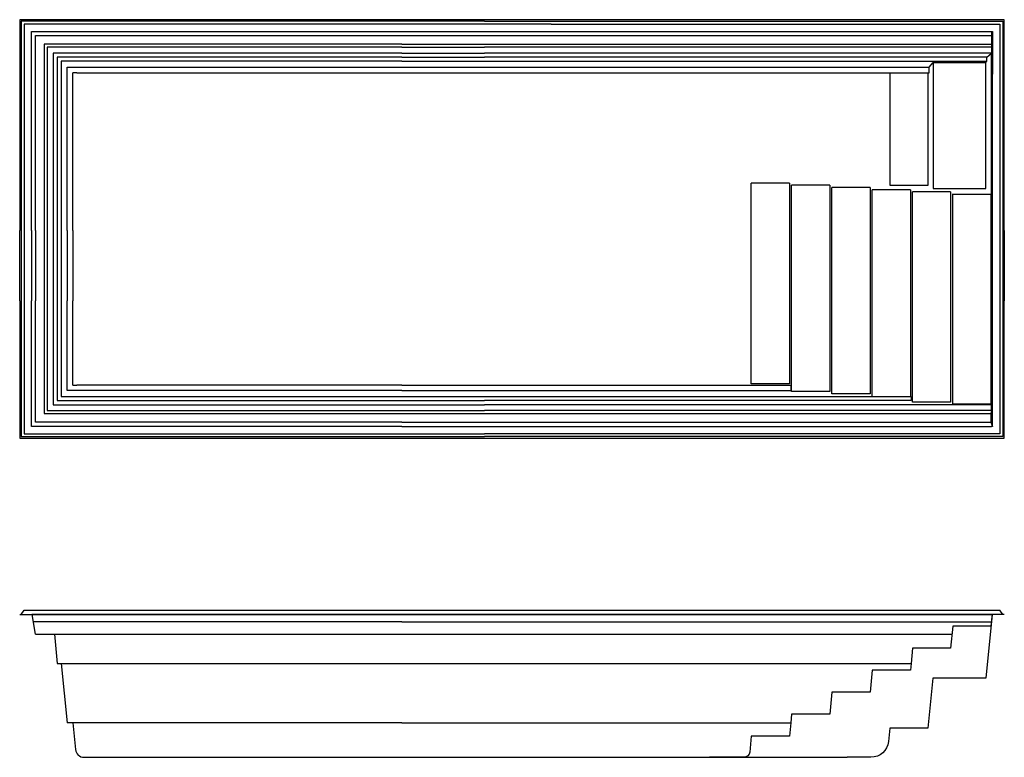
# Model space of a CAD drawing. Units: inches. Extents: x 955 to 1291, y 15 to 267.
import ezdxf

# ---------------------------------------------------------------- set-up
doc = ezdxf.new("R2010")
doc.units = ezdxf.units.IN
doc.header["$LTSCALE"] = 0.25
doc.header["$MEASUREMENT"] = 0
for name, color, linetype in [('edges', 5, 'Continuous'), ('elev edges', 6, 'Continuous'), ('Make2D visible lines', 7, 'Continuous'), ('waterline', 7, 'Continuous')]:
    doc.layers.add(name, color=color, linetype=linetype)

msp = doc.modelspace()

# ---------------------------------------------------------------- linework, layer by layer
at = {"layer": 'edges'}
for p, q in [((958.92, 262.58), (959.32, 262.58)), ((958.92, 262.18), (958.92, 262.58)), ((958.92, 194.68), (958.92, 262.18)), ((959.32, 262.58), (1085.32, 262.58)), ((1085.32, 262.58), (1113.51, 262.58)), ((1113.51, 262.58), (1286.51, 262.58)), ((1286.51, 262.58), (1286.51, 262.18)), ((1286.51, 262.18), (1286.51, 261.18)), ((1085.32, 261.18), (1113.51, 261.18)), ((1113.51, 261.18), (1286.51, 261.18)), ((1286.51, 261.18), (1286.51, 258.18)), ((1085.32, 258.18), (963.32, 258.18)), ((963.32, 258.18), (963.32, 194.68)), ((1085.32, 257.18), (964.32, 257.18)), ((964.32, 257.18), (964.32, 194.68)), ((1085.32, 258.18), (1113.51, 258.18)), ((1085.32, 257.18), (1113.51, 257.18)), ((1113.51, 258.18), (1286.51, 258.18)), ((1286.51, 257.18), (1113.51, 257.18)), ((1286.51, 258.18), (1286.51, 257.18)), ((1286.51, 257.18), (1286.51, 255.18)), ((1085.32, 253.74), (967.76, 253.74)), ((967.76, 253.74), (967.76, 194.68)), ((971.13, 252.41), (969.09, 252.41)), ((969.09, 252.41), (969.09, 250.37)), ((1085.32, 252.41), (971.13, 252.41)), ((1085.32, 253.74), (1113.51, 253.74)), ((1085.32, 252.41), (1113.51, 252.41)), ((1285.01, 253.74), (1113.51, 253.74)), ((1113.51, 252.41), (1285.01, 252.41)), ((1265.24, 250.37), (1266.6, 252.01)), ((1266.6, 252.01), (1266.6, 208.94)), ((1266.6, 252.01), (1284.6, 252.01)), ((1284.6, 252.01), (1285.01, 252.41)), ((1284.6, 208.94), (1284.6, 252.01)), ((1285.01, 253.74), (1286.51, 255.18)), ((1285.01, 252.41), (1285.01, 253.74)), ((969.09, 250.37), (969.09, 194.68)), ((971.13, 250.37), (1085.32, 250.37)), ((971.13, 194.68), (971.13, 250.37)), ((1085.32, 250.37), (1113.51, 250.37)), ((1113.51, 250.37), (1265.24, 250.37)), ((1265.24, 248.48), (1265.24, 250.37)), ((973.03, 247.11), (973.03, 248.48)), ((974.39, 248.48), (973.03, 248.48)), ((973.03, 194.68), (973.03, 247.11)), ((974.39, 248.48), (1085.32, 248.48)), ((1085.32, 248.48), (1113.51, 248.48)), ((1113.51, 248.48), (1265.24, 248.48)), ((1251.88, 248.35), (1251.88, 210.1)), ((1264.88, 248.35), (1251.88, 248.35)), ((1264.88, 248.35), (1265.24, 248.48)), ((1264.88, 210.1), (1264.88, 248.35)), ((1286.92, 127.78), (1286.92, 248.03)), ((1204.58, 142.34), (1204.58, 210.82)), ((1217.58, 210.82), (1204.58, 210.82)), ((1217.58, 210.82), (1217.58, 142.34)), ((1218.34, 139.69), (1218.34, 210.07)), ((1231.34, 210.07), (1218.34, 210.07)), ((1231.34, 210.07), (1231.34, 139.69)), ((1232.09, 138.93), (1232.09, 209.31)), ((1245.09, 209.31), (1232.09, 209.31)), ((1245.09, 209.31), (1245.09, 138.93)), ((1245.85, 138.18), (1245.85, 208.55)), ((1258.85, 208.55), (1245.85, 208.55)), ((1251.88, 210.1), (1264.88, 210.1)), ((1258.85, 208.55), (1258.85, 137.95)), ((1266.6, 208.94), (1284.6, 208.94)), ((1259.61, 136.09), (1259.61, 207.8)), ((1272.61, 207.8), (1259.61, 207.8)), ((1272.61, 207.8), (1272.61, 136.09)), ((1273.25, 207.15), (1273.36, 207.04)), ((1273.36, 135.33), (1273.36, 207.04)), ((1273.36, 207.04), (1286.36, 207.04)), ((1286.36, 207.04), (1286.36, 135.33)), ((954.92, 170.68), (954.92, 194.68)), ((955.42, 194.68), (955.42, 170.68)), ((956.42, 194.68), (956.42, 170.68)), ((958.92, 194.68), (958.92, 170.68)), ((960.32, 194.68), (960.32, 170.68)), ((963.32, 194.68), (963.32, 170.68)), ((964.32, 194.68), (964.32, 170.68)), ((967.76, 194.68), (967.76, 170.68)), ((969.09, 194.68), (969.09, 170.68)), ((971.13, 194.68), (971.13, 170.68)), ((973.03, 194.68), (973.03, 170.68)), ((1289.42, 194.68), (1289.42, 170.68)), ((1290.42, 194.68), (1290.42, 170.68)), ((1290.92, 194.68), (1290.92, 170.68)), ((958.92, 128.18), (958.92, 170.68)), ((963.32, 170.68), (963.32, 132.18)), ((964.32, 170.68), (964.32, 133.18)), ((967.76, 170.68), (967.76, 136.62)), ((969.09, 170.68), (969.09, 139.99)), ((971.13, 139.99), (971.13, 170.68)), ((973.03, 143.25), (973.03, 170.68)), ((973.03, 141.89), (973.03, 143.25)), ((973.03, 141.89), (974.39, 141.89)), ((1085.32, 141.89), (974.39, 141.89)), ((1085.32, 141.89), (1113.51, 141.89)), ((1113.51, 141.89), (1218.03, 141.89)), ((1217.58, 142.34), (1204.58, 142.34)), ((1218.03, 141.89), (1218.03, 139.99)), ((969.09, 139.99), (969.09, 137.95)), ((969.09, 137.95), (971.13, 137.95)), ((1085.32, 139.99), (971.13, 139.99)), ((971.13, 137.95), (1085.32, 137.95)), ((1085.32, 139.99), (1113.51, 139.99)), ((1085.32, 137.95), (1113.51, 137.95)), ((1113.51, 139.99), (1218.03, 139.99)), ((1113.51, 137.95), (1259.08, 137.95)), ((1231.34, 139.69), (1218.34, 139.69)), ((1245.09, 138.93), (1232.09, 138.93)), ((1259.08, 137.95), (1259.08, 136.62)), ((967.76, 136.62), (1085.32, 136.62)), ((1085.32, 136.62), (1113.51, 136.62)), ((1259.08, 136.62), (1113.51, 136.62)), ((1272.61, 136.09), (1259.61, 136.09)), ((1286.36, 135.33), (1273.36, 135.33)), ((1286.51, 133.18), (1286.51, 135.18)), ((963.32, 132.18), (1085.32, 132.18)), ((964.32, 133.18), (1085.32, 133.18)), ((1085.32, 133.18), (1113.51, 133.18)), ((1085.32, 132.18), (1113.51, 132.18)), ((1286.51, 133.18), (1113.51, 133.18)), ((1113.51, 132.18), (1286.36, 132.18)), ((958.92, 127.78), (958.92, 128.18)), ((959.32, 127.78), (958.92, 127.78)), ((1085.32, 127.78), (959.32, 127.78)), ((1085.32, 129.18), (1113.51, 129.18)), ((1085.32, 127.78), (1113.51, 127.78)), ((1113.51, 129.18), (1286.36, 129.18)), ((1113.51, 127.78), (1286.51, 127.78)), ((1286.92, 127.78), (1286.51, 127.78))]:
    msp.add_line(p, q, dxfattribs=at)
for points in [[(1136.32, 266.58), (954.92, 266.58), (954.92, 194.68)], [(1113.51, 266.08), (955.42, 266.08), (955.42, 194.68)], [(1113.51, 266.08), (1290.42, 266.08), (1290.42, 194.68)], [(1290.92, 194.68), (1290.92, 266.58), (1136.32, 266.58)], [(1136.32, 265.08), (956.42, 265.08), (956.42, 194.68)], [(1136.32, 265.08), (1289.42, 265.08), (1289.42, 194.68)], [(1286.51, 262.58), (1286.92, 262.58), (1286.92, 248.03)], [(960.32, 194.68), (960.32, 261.18), (1085.32, 261.18)], [(954.92, 170.68), (954.92, 123.78), (1113.51, 123.78)], [(955.42, 170.68), (955.42, 124.28), (1113.51, 124.28)], [(956.42, 170.68), (956.42, 125.28), (1113.51, 125.28)], [(1085.32, 129.18), (960.32, 129.18), (960.32, 170.68)], [(1290.42, 170.68), (1290.42, 124.28), (1113.51, 124.28)], [(1289.42, 170.68), (1289.42, 125.28), (1113.51, 125.28)], [(1113.51, 123.78), (1290.92, 123.78), (1290.92, 170.68)]]:
    msp.add_lwpolyline(points, dxfattribs=at)
at = {"layer": 'edges', "flags": 128}
msp.add_lwpolyline([(1286.51, 133.18), (1286.36, 132.18), (1286.36, 129.18), (1286.92, 127.78)], dxfattribs=at)
at = {"layer": 'elev edges'}
for p, q in [((955.42, 63.59), (956.42, 65.09)), ((956.42, 65.09), (1289.42, 65.09)), ((1290.42, 63.59), (1289.42, 65.09)), ((954.92, 63.59), (1286.77, 63.59)), ((1290.92, 63.59), (959.07, 63.59)), ((960.32, 56.85), (959.17, 63.59)), ((1085.32, 61.09), (959.6, 61.09)), ((1085.32, 61.09), (1286.51, 61.09)), ((960.32, 56.85), (1273.09, 56.85)), ((966.75, 56.87), (967.76, 46.84)), ((967.76, 46.84), (1085.32, 46.84)), ((969.09, 46.84), (971.13, 26.59)), ((1085.32, 46.84), (1259.08, 46.84)), ((1085.32, 26.59), (971.13, 26.59)), ((973.03, 26.59), (973.94, 17.54)), ((1085.32, 26.59), (1218.03, 26.59)), ((976.93, 14.84), (1020.71, 14.84)), ((1020.71, 14.84), (1237.3, 14.84))]:
    msp.add_line(p, q, dxfattribs=at)
at = {"layer": 'elev edges', "flags": 128}
for points in [[(1286.77, 63.59), (1286.59, 61.84), (1286.36, 59.59), (1273.36, 59.59), (1272.61, 52.09), (1259.61, 52.09), (1259.08, 46.84), (1258.85, 44.59), (1245.85, 44.59), (1245.09, 37.09), (1232.09, 37.09), (1231.34, 29.59), (1218.34, 29.59), (1218.03, 26.59), (1217.58, 22.09), (1204.58, 22.09), (1204.03, 16.64, -0.385066), (1202.04, 14.84), (1190.3, 14.84)], [(1286.77, 63.59), (1284.57, 41.84), (1266.57, 41.84), (1264.86, 24.84), (1251.86, 24.84), (1251.39, 20.24, -0.385066), (1245.42, 14.84), (1237.3, 14.84)]]:
    msp.add_lwpolyline(points, format="xyb", dxfattribs=at)
at = {"layer": 'elev edges'}
msp.add_arc((976.93, 17.84), 3, 185.76, 270, dxfattribs=at)
at = {"layer": 'Make2D visible lines'}
for p, q in [((1085.32, 255.18), (1113.51, 255.18)), ((1286.51, 255.18), (1113.51, 255.18)), ((1286.51, 135.18), (1286.51, 255.18)), ((966.32, 194.68), (966.32, 170.68)), ((1085.32, 135.18), (1113.51, 135.18)), ((1286.51, 135.18), (1113.51, 135.18))]:
    msp.add_line(p, q, dxfattribs=at)
at = {"layer": 'waterline'}
for p, q in [((967.76, 255.18), (966.32, 255.18)), ((966.32, 255.18), (966.32, 253.74)), ((966.32, 253.74), (966.32, 194.68)), ((1085.32, 255.18), (967.76, 255.18)), ((966.32, 170.68), (966.32, 136.62)), ((966.32, 136.62), (966.32, 135.18)), ((966.32, 135.18), (967.76, 135.18)), ((967.76, 135.18), (1085.32, 135.18))]:
    msp.add_line(p, q, dxfattribs=at)

doc.saveas('drawing.dxf')
